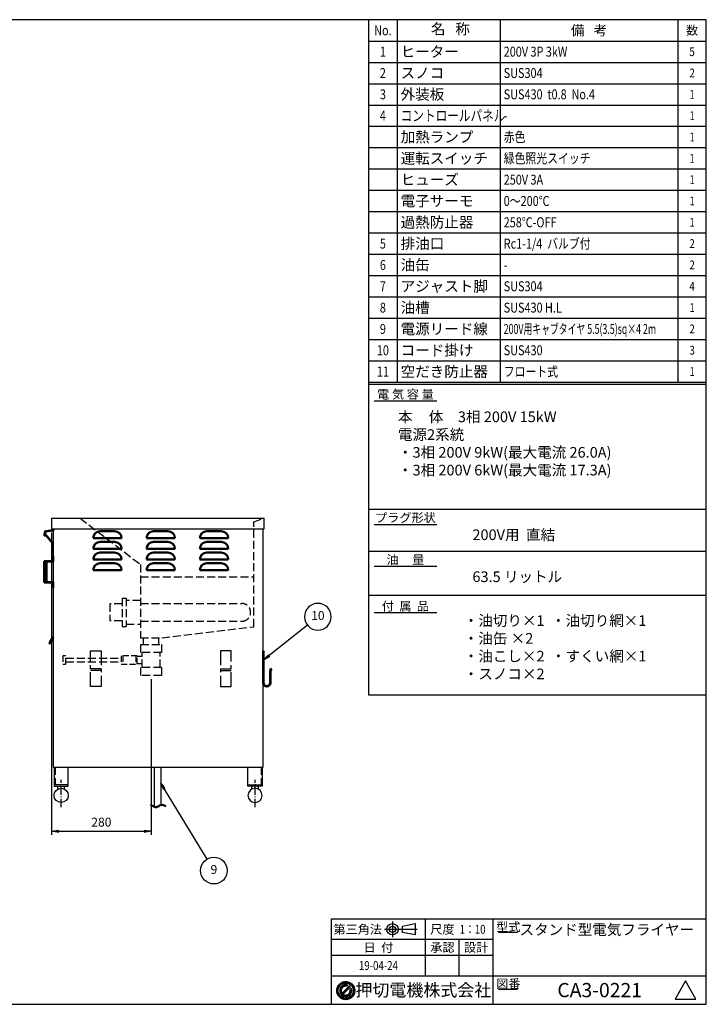
# Model space of a CAD drawing. Extents: x -35 to 3850, y 0 to 2770.
# Drawn here: x 1918 to 3850, y 0 to 2770 of the extents above; entities that cross this region are included whole.
import ezdxf
from ezdxf.enums import TextEntityAlignment as Align

# ---------------------------------------------------------------- set-up
doc = ezdxf.new("R2010")
doc.units = 0
doc.header["$LTSCALE"] = 10
for name, pattern in [('CENTER', [7, 4, -1, 1, -1]), ('GEN3A', [3.125, 2.25, -0.875]), ('GEN7A', [6.875, 4.75, -0.875, 0.375, -0.875])]:
    doc.linetypes.add(name, pattern=pattern)
doc.layers.get('0').update_dxf_attribs({"linetype": 'CONTINUOUS'})
doc.layers.get('DEFPOINTS').update_dxf_attribs({"linetype": 'CONTINUOUS'})
doc.layers.add('1', color=7, linetype='CONTINUOUS', lineweight=50)
for name, color, linetype in [('2', 150, 'CONTINUOUS'), ('38', 6, 'CENTER'), ('3A', 6, 'GEN3A'), ('5', 3, 'CONTINUOUS'), ('7A', 4, 'GEN7A'), ('WAKU', 7, 'CONTINUOUS')]:
    doc.layers.add(name, color=color, linetype=linetype)
doc.styles.add('ACISOTS', font='simplex.shx', dxfattribs={"width": 0.8, "bigfont": 'extfont.shx'})
doc.styles.get("Standard").update_dxf_attribs({"font": 'simplex.shx', "bigfont": 'extfont.shx'})
doc.styles.add('STYLE1', font='txt')
doc.dimstyles.new('GEN-ISO$0', dxfattribs={"dimscale": 10, "dimtxt": 2.5, "dimasz": 2, "dimexe": 1, "dimexo": 1, "dimgap": 1, "dimtad": 1, "dimdsep": 46, "dimtxsty": 'ACISOTS', "dimblk1": 'OPEN', "dimblk2": 'OPEN', "dimsah": 1, "dimcen": 0, "dimclrd": 256, "dimclre": 256, "dimclrt": 2, "dimadec": 0, "dimazin": 0, "dimtp": 0.1, "dimtm": 0.1, "dimtfac": 0.71, "dimtmove": 0, "dimatfit": 3, "dimldrblk": 'OPEN', "dimfxl": 1, "dimtzin": 0, "dimarcsym": 0})

# ---------------------------------------------------------------- blocks, each defined once
blk = doc.blocks.new('A$C20C82EEA')
at = {"layer": 'WAKU', "color": 4, "linetype": 'GEN7A', "ltscale": 0.5}
for p, q in [((-4.6, 0), (4.6, 0)), ((-2.4, 2.2), (-2.4, -2.2))]:
    blk.add_line(p, q, dxfattribs=at)
at = {"layer": 'WAKU'}
for p, q in [((0.4, 0.9), (4, 1.6)), ((0.4, -0.9), (0.4, 0.9)), ((4, 1.6), (4, -1.6)), ((4, -1.6), (0.4, -0.9))]:
    blk.add_line(p, q, dxfattribs=at)
for radius in [1.6, 0.9]:
    blk.add_circle((-2.4, 0), radius, dxfattribs=at)
blk = doc.blocks.new('表題')
at = {"layer": 'WAKU', "width": 0.8}
for tag, p in [('尺度', (39.75, -2.9)), ('日付', (13.25, -13.1))]:
    blk.add_attdef(tag, text='', height=2.5, dxfattribs=at).set_placement(p, align=Align.MIDDLE_CENTER)
at = {"layer": 'WAKU'}
for tag, height, p in [('品名', 3.5, (77.5, -3)), ('型式', 4, (77.5, -11)), ('設計', 2.5, (40.75, -13.1)), ('図番', 4, (75.5, -20)), ('改訂数', 2.5, (99.5437, -20.624))]:
    blk.add_attdef(tag, text='', height=height, dxfattribs=at).set_placement(p, align=Align.MIDDLE_CENTER)
blk = doc.blocks.new('_OPEN')
at = {"color": 0, "linetype": 'ByBlock'}
for p, q in [((-1, 0.17), (0, 0)), ((0, 0), (-1, -0.17)), ((0, 0), (-1, 0))]:
    blk.add_line(p, q, dxfattribs=at)
blk = doc.blocks.new('*D12')
at = {"layer": '5', "lineweight": -2}
for p, q in [((2008, 1327.6), (2008, 476.8)), ((2288, 914.6), (2288, 476.8)), ((2028, 486.8), (2268, 486.8))]:
    blk.add_line(p, q, dxfattribs=at)
at = {"layer": 'DEFPOINTS', "color": 0}
for p in [(2008, 1337.6), (2288, 924.6), (2288, 486.8)]:
    blk.add_point(p, dxfattribs=at)
at = {"layer": '5', "lineweight": -2, "xscale": 20, "yscale": 20, "zscale": 20, "rotation": 180}
blk.add_blockref('_OPEN', (2008, 486.8), dxfattribs=at)
at = {"layer": '5', "lineweight": -2, "xscale": 20, "yscale": 20, "zscale": 20}
blk.add_blockref('_OPEN', (2288, 486.8), dxfattribs=at)
at = {"layer": '5', "color": 2, "insert": (2148, 509.3), "char_height": 25, "attachment_point": 5, "style": 'ACISOTS'}
blk.add_mtext('280', dxfattribs=at)
blk = doc.blocks.new('ガラリ')
at = {"layer": '1'}
for p, q in [((40, 0), (-40, 0)), ((-40, 0), (-40, 0)), ((-20, 20), (20, 20)), ((40, 0), (40, 0))]:
    blk.add_line(p, q, dxfattribs=at)
for centre, start, end in [((-20, 0), 90, 180), ((20, 0), 0, 90)]:
    blk.add_arc(centre, 20, start, end, dxfattribs=at)
blk = doc.blocks.new('A$C7CF53D6D')
at = {"layer": '2'}
for p, q in [((-9.5, -12.4), (-9.5, -4)), ((9.5, -12.4), (9.5, -4))]:
    blk.add_line(p, q, dxfattribs=at)
blk.add_lwpolyline([(-20, -4), (20, -4), (20, 0), (-20, 0)], close=True, dxfattribs=at)
blk.add_circle((0, -30), 20, dxfattribs=at)
at = {"layer": '7A', "ltscale": 0.5}
blk.add_line((0, -63), (0, 14.2), dxfattribs=at)

msp = doc.modelspace()

# ---------------------------------------------------------------- linework, layer by layer
for p, q in [((2296.457, 667.608), (2296.456, 555.596)), ((2314.957, 667.608), (2314.956, 560.995))]:
    msp.add_line(p, q)
at = {"layer": '1'}
for p, q in [((1986.651, 1317.602), (1989.999, 1330.153)), ((1987.651, 1317.602), (1990.944, 1329.89)), ((2011.957, 1333.608), (1990.707, 1330.861)), ((2012.215, 1332.642), (1990.944, 1329.89)), ((2011.957, 1337.608), (2011.957, 1333.608)), ((2012.957, 1337.608), (2012.957, 1333.608)), ((1987.651, 1317.602), (1986.651, 1317.602)), ((1987.651, 1317.602), (1986.651, 1317.602)), ((1989.978, 1321.244), (1990.745, 1321.887)), ((1989.978, 1321.244), (2010.957, 1296.244)), ((1990.745, 1321.887), (2011.957, 1296.608)), ((2010.957, 1264.608), (2010.957, 1296.244)), ((2010.957, 1246.608), (1986.957, 1246.608)), ((1986.957, 1246.608), (1986.957, 1186.608)), ((2010.957, 1264.608), (2011.957, 1264.608)), ((2011.957, 1261.608), (2010.957, 1261.608)), ((2010.957, 1261.608), (2010.957, 1246.608)), ((2011.957, 1245.608), (2011.957, 1261.608)), ((1987.957, 1245.608), (2011.957, 1245.608)), ((1987.957, 1245.608), (1987.957, 1245.108)), ((1987.957, 1245.108), (1993.957, 1245.108)), ((1993.957, 1245.108), (1993.957, 1188.108)), ((1986.957, 1186.608), (2010.957, 1186.608)), ((1993.957, 1188.108), (1987.957, 1188.108)), ((1987.957, 1187.608), (1987.957, 1188.108)), ((2011.957, 1187.608), (1987.957, 1187.608)), ((2010.957, 1186.608), (2010.957, 1171.608)), ((2010.957, 1171.608), (2011.957, 1171.608)), ((2011.957, 1171.608), (2011.957, 1187.608)), ((2011.957, 1033.608), (2001.957, 1016.287)), ((2011.957, 1031.608), (2002.823, 1015.787)), ((2008.689, 1023.948), (2003.689, 1015.287)), ((2008.689, 1023.948), (2007.823, 1024.448)), ((2603.457, 994.027), (2603.457, 904.027)), ((2604.457, 994.027), (2603.457, 994.027)), ((2604.457, 904.027), (2604.457, 994.027)), ((2622.637, 939.285), (2625.958, 944.027)), ((2626.629, 943.557), (2623.457, 939.027)), ((2625.958, 944.027), (2626.629, 943.557)), ((2622.457, 938.712), (2622.457, 904.027)), ((2623.457, 903.677), (2623.457, 939.027))]:
    msp.add_line(p, q, dxfattribs=at)
for centre, radius, start, end in [((1990.965, 1329.895), 1, 105, 165.064853), ((2011.957, 1333.608), 1, 285, 0), ((2002.823, 1015.787), 1, 150, 330), ((2623.457, 938.712), 1, 145, 180), ((2613.457, 904.027), 10, 180, 0), ((2613.457, 904.027), 9, 180, 0)]:
    msp.add_arc(centre, radius, start, end, dxfattribs=at)
msp.add_open_spline([(2286.319, 562.139), (2292.423, 557.562), (2302.335, 550.129), (2315.087, 564.418), (2324.139, 559.618), (2329.198, 556.935)], degree=3, knots=[0, 0, 0, 0, 19.23157461, 31.22930791, 46.42968221, 46.42968221, 46.42968221, 46.42968221], dxfattribs=at)
at = {"layer": '2'}
for p, q in [((2007.957, 1367.608), (2606.457, 1367.608)), ((2007.957, 1367.608), (2007.957, 1337.608)), ((2606.457, 1337.608), (2606.457, 1367.608)), ((2007.957, 1337.608), (2606.457, 1337.608)), ((2011.957, 1332.608), (2011.957, 667.608)), ((2603.457, 667.608), (2603.457, 1337.608)), ((2011.957, 667.608), (2603.457, 667.608)), ((2014.957, 667.608), (2014.957, 617.608)), ((2054.957, 617.608), (2054.957, 667.608)), ((2560.457, 617.608), (2560.457, 667.608)), ((2600.457, 667.608), (2600.457, 617.608))]:
    msp.add_line(p, q, dxfattribs=at)
at = {"layer": '38'}
for p, q in [((2116.939, 894.027), (2116.939, 994.027)), ((2116.939, 994.027), (2146.939, 994.027)), ((2146.939, 994.027), (2146.939, 894.027)), ((2482.974, 994.027), (2482.974, 894.027)), ((2512.974, 994.027), (2482.974, 994.027)), ((2512.974, 894.027), (2512.974, 994.027)), ((2146.939, 944.027), (2116.939, 944.027)), ((2482.974, 944.027), (2512.974, 944.027)), ((2146.939, 939.027), (2116.939, 939.027)), ((2482.974, 939.027), (2512.974, 939.027)), ((2146.939, 894.027), (2116.939, 894.027)), ((2482.974, 894.027), (2512.974, 894.027))]:
    msp.add_line(p, q, dxfattribs=at)
at = {"layer": '3A'}
for p, q in [((2087.957, 1367.608), (2257.957, 1237.608)), ((2576.457, 1357.608), (2606.457, 1367.608)), ((2576.457, 1062.28), (2576.457, 1357.608)), ((1987.957, 1188.108), (1987.957, 1245.108)), ((2257.957, 1237.608), (2257.957, 1030.608)), ((2257.957, 1202.638), (2576.457, 1202.638)), ((2206.457, 1142.638), (2217.957, 1142.638)), ((2206.457, 1126.638), (2171.457, 1126.638)), ((2171.457, 1126.638), (2171.457, 1078.638)), ((2257.957, 1135.638), (2217.957, 1135.638)), ((2257.957, 1127.638), (2542.957, 1127.638)), ((2206.457, 1078.638), (2171.457, 1078.638)), ((2206.457, 1062.638), (2217.957, 1062.638)), ((2217.957, 1069.638), (2257.957, 1069.638)), ((2257.957, 1077.638), (2542.957, 1077.638)), ((2317.957, 1030.608), (2576.457, 1062.28)), ((2257.957, 1030.608), (2317.957, 1030.608)), ((2266.107, 1012.608), (2266.107, 1030.608)), ((2309.807, 1012.608), (2309.807, 1030.608)), ((2047.654, 973.608), (2203.957, 973.608)), ((2248.957, 979.608), (2262.957, 979.608)), ((2316.957, 989.608), (2258.957, 989.608)), ((2262.957, 947.608), (2262.957, 989.608)), ((2312.957, 947.608), (2312.957, 989.608)), ((2047.654, 963.608), (2203.957, 963.608)), ((2262.957, 957.608), (2248.957, 957.608)), ((2316.957, 947.608), (2258.957, 947.608)), ((2017.957, 667.608), (2017.957, 617.608)), ((2597.457, 667.608), (2597.457, 617.608))]:
    msp.add_line(p, q, dxfattribs=at)
at = {"layer": '3A', "ltscale": 0.75}
for p, q in [((2208.329, 980.608), (2208.329, 956.608)), ((2244.584, 980.608), (2244.584, 956.608)), ((2248.957, 957.608), (2248.957, 979.608))]:
    msp.add_line(p, q, dxfattribs=at)
at = {"layer": '3A'}
for points in [[(2206.457, 1142.638), (2206.457, 1062.638)], [(2217.957, 1142.638), (2217.957, 1062.638)], [(2258.957, 989.608), (2258.957, 1012.608), (2316.957, 1012.608), (2316.957, 989.608)], [(2316.957, 947.608), (2316.957, 924.608), (2258.957, 924.608), (2258.957, 947.608)]]:
    msp.add_lwpolyline(points, dxfattribs=at)
at = {"layer": '3A', "ltscale": 0.75}
for points in [[(2039.654, 956.608), (2047.654, 956.608), (2047.654, 980.608), (2039.654, 980.608)], [(2203.957, 956.608), (2248.957, 956.608), (2248.957, 980.608), (2203.957, 980.608)]]:
    msp.add_lwpolyline(points, close=True, dxfattribs=at)
at = {"layer": '3A'}
msp.add_arc((2542.957, 1102.638), 25, 270, 90, dxfattribs=at)
at = {"layer": '5', "color": 3}
for p, q in [((2756.798, 1127.888), (2757.263, 1127.888)), ((2756.798, 1052.888), (2757.263, 1052.888))]:
    msp.add_line(p, q, dxfattribs=at)
at = {"layer": '5'}
for p, q in [((2727.471, 1067.017), (2620.098, 981.452)), ((2445.153, 408.188), (2325.332, 605.646))]:
    msp.add_line(p, q, dxfattribs=at)
at = {"layer": '5', "linetype": 'Continuous'}
for p, q in [((2618.457, 983.511), (2604.457, 968.987)), ((2620.098, 981.452), (2604.457, 968.987)), ((2604.457, 968.987), (2621.739, 979.393)), ((2325.332, 605.646), (2314.957, 622.744)), ((2327.583, 607.012), (2314.957, 622.744)), ((2314.957, 622.744), (2323.081, 604.28))]:
    msp.add_line(p, q, dxfattribs=at)
at = {"layer": '5', "color": 3}
msp.add_circle((2464.607, 376.129), 37.5, dxfattribs=at)
for centre, start, end in [((2756.798, 1090.388), 90, 270), ((2757.263, 1090.388), 270, 90)]:
    msp.add_arc(centre, 37.5, start, end, dxfattribs=at)
at = {"layer": 'WAKU'}
for p, q in [((2980, 2770), (2980, 1750)), ((3270, 2769.999), (3270, 1750)), ((3770, 2770), (3770, 1750)), ((2900, 2710), (3850, 2710)), ((2900, 2650), (3850, 2650)), ((2900, 2590), (3850, 2590)), ((2900, 2530), (3850, 2530)), ((2900, 2470), (3850, 2470)), ((2900, 2470), (3850, 2470)), ((2900, 2410), (3850, 2410)), ((2900, 2350), (3850, 2350)), ((2900, 2290), (3850, 2290)), ((2900, 2230), (3850, 2230)), ((2900, 2170), (3850, 2170)), ((2900, 2110), (3850, 2110)), ((2900, 2050), (3850, 2050)), ((2900, 1990), (3850, 1990)), ((2900, 1930), (3850, 1930)), ((2900, 1870), (3850, 1870)), ((2900, 1810), (3850, 1810)), ((2900, 1750), (3850, 1750)), ((2900, 1750), (3850, 1750)), ((2900, 1750), (3850, 1750)), ((2900, 1745), (3850, 1745)), ((2915.578, 1697.33), (3091.434, 1697.33)), ((2915.578, 1350.256), (3091.434, 1350.256)), ((2915.578, 1232.21), (3091.434, 1232.21)), ((2915.578, 1102.691), (3091.434, 1102.691)), ((3265.251, 202.75), (3319.202, 202.75)), ((2810.923, 45.004), (2828.997, 63.079)), ((2811.291, 46.27), (2827.732, 62.711)), ((2811.777, 47.654), (2826.347, 62.224)), ((2812.435, 49.21), (2824.791, 61.566)), ((2813.383, 51.056), (2822.945, 60.618)), ((2815.042, 53.613), (2820.389, 58.96)), ((2819.747, 53.037), (2816.916, 55.868)), ((2820.184, 53.498), (2817.356, 56.326)), ((2820.635, 53.945), (2817.806, 56.774)), ((2821.099, 54.379), (2818.268, 57.21)), ((2821.577, 54.799), (2818.741, 57.635)), ((2822.068, 55.206), (2819.226, 58.048)), ((2822.573, 55.599), (2819.722, 58.45)), ((2823.092, 55.978), (2820.229, 58.841)), ((2823.624, 56.344), (2820.748, 59.22)), ((2824.171, 56.695), (2821.279, 59.587)), ((2821.821, 55.004), (2830.175, 63.358)), ((2824.732, 57.032), (2821.821, 59.943)), ((2825.308, 57.354), (2822.376, 60.286)), ((2825.899, 57.661), (2822.943, 60.617)), ((2826.506, 57.952), (2823.523, 60.936)), ((2827.129, 58.227), (2824.115, 61.241)), ((2827.769, 58.485), (2824.721, 61.534)), ((2824.768, 57.053), (2831.282, 63.567)), ((2828.426, 58.726), (2825.34, 61.812)), ((2829.102, 58.949), (2825.973, 62.077)), ((2826.615, 58.002), (2832.332, 63.719)), ((2829.797, 59.152), (2826.621, 62.328)), ((2830.512, 59.334), (2827.283, 62.563)), ((2831.249, 59.495), (2827.962, 62.783)), ((2828.133, 58.622), (2833.334, 63.823)), ((2832.009, 59.633), (2828.656, 62.986)), ((2832.795, 59.746), (2829.368, 63.173)), ((2829.468, 59.059), (2834.293, 63.884)), ((2833.607, 59.831), (2830.097, 63.341)), ((2830.681, 59.374), (2835.216, 63.909)), ((2834.449, 59.887), (2830.846, 63.491)), ((2835.325, 59.91), (2831.614, 63.62)), ((2831.804, 59.599), (2836.106, 63.901)), ((2836.238, 59.895), (2832.405, 63.728)), ((2832.857, 59.754), (2836.967, 63.864)), ((2837.193, 59.837), (2833.218, 63.813)), ((2833.852, 59.851), (2837.8, 63.799)), ((2838.198, 59.73), (2834.056, 63.872)), ((2834.8, 59.9), (2838.61, 63.71)), ((2839.263, 59.564), (2834.922, 63.905)), ((2835.705, 59.908), (2839.396, 63.599)), ((2840.4, 59.324), (2835.818, 63.907)), ((2836.575, 59.88), (2840.161, 63.466)), ((2841.632, 58.991), (2836.747, 63.876)), ((2837.411, 59.818), (2840.906, 63.313)), ((2842.994, 58.527), (2837.713, 63.807)), ((2838.219, 59.728), (2841.632, 63.141)), ((2844.555, 57.863), (2838.723, 63.696)), ((2839, 59.61), (2842.34, 62.951)), ((2839.755, 59.468), (2843.032, 62.745)), ((2846.497, 56.82), (2839.782, 63.534)), ((2840.488, 59.303), (2843.707, 62.522)), ((2860.183, 44.032), (2840.901, 63.314)), ((2841.2, 59.117), (2844.367, 62.284)), ((2841.891, 58.91), (2845.012, 62.031)), ((2859.889, 45.223), (2842.093, 63.02)), ((2842.564, 58.684), (2845.643, 61.763)), ((2843.218, 58.441), (2846.26, 61.482)), ((2859.503, 46.508), (2843.377, 62.633)), ((2843.855, 58.179), (2846.863, 61.187)), ((2844.475, 57.901), (2847.453, 60.88)), ((2858.991, 47.918), (2844.788, 62.121)), ((2845.079, 57.607), (2848.03, 60.559)), ((2845.667, 57.298), (2848.595, 60.226)), ((2846.24, 56.973), (2849.148, 59.88)), ((2858.293, 49.514), (2846.384, 61.423)), ((2846.799, 56.633), (2849.688, 59.523)), ((2847.343, 56.28), (2850.217, 59.153)), ((2847.873, 55.912), (2850.734, 58.772)), ((2857.268, 51.437), (2848.307, 60.398)), ((2848.389, 55.53), (2851.239, 58.379)), ((2848.892, 55.134), (2851.733, 57.975)), ((2849.38, 54.725), (2852.215, 57.56)), ((2849.856, 54.302), (2852.686, 57.133)), ((2850.318, 53.866), (2853.146, 56.695)), ((2850.766, 53.416), (2853.595, 56.245)), ((2855.308, 54.295), (2851.165, 58.438)), ((2851.201, 52.954), (2854.032, 55.784)), ((3791.382, 65.605), (3761.922, 14.579)), ((3820.842, 14.579), (3791.382, 65.605)), ((2810.092, 38.785), (2814.628, 43.321)), ((2814.599, 33.938), (2810.092, 38.445)), ((2810.1, 37.895), (2814.403, 42.198)), ((2814.383, 35.053), (2810.103, 39.332)), ((2814.903, 32.736), (2810.113, 37.526)), ((2810.117, 39.708), (2814.943, 44.534)), ((2810.138, 37.035), (2814.248, 41.145)), ((2814.235, 36.099), (2810.144, 40.19)), ((2815.324, 31.417), (2810.17, 36.571)), ((2810.179, 40.668), (2815.38, 45.869)), ((2810.202, 36.201), (2814.15, 40.149)), ((2814.143, 37.089), (2810.211, 41.021)), ((2815.919, 29.924), (2810.269, 35.575)), ((2810.282, 41.669), (2815.999, 47.386)), ((2810.291, 35.392), (2814.101, 39.202)), ((2814.098, 38.031), (2810.302, 41.827)), ((2810.403, 34.606), (2814.093, 38.296)), ((2816.819, 28.126), (2810.415, 34.53)), ((2814.095, 38.933), (2810.416, 42.611)), ((2810.434, 42.719), (2816.948, 49.234)), ((2810.536, 33.841), (2814.122, 37.427)), ((2814.127, 39.798), (2810.552, 43.374)), ((2818.596, 25.451), (2810.617, 33.43)), ((2810.643, 43.827), (2818.997, 52.18)), ((2810.689, 33.096), (2814.183, 36.59)), ((2814.192, 40.632), (2810.707, 44.117)), ((2810.861, 32.369), (2814.274, 35.782)), ((2814.285, 41.436), (2810.881, 44.841)), ((2829.13, 14.019), (2810.888, 32.261)), ((2811.05, 31.661), (2814.391, 35.002)), ((2814.406, 42.214), (2811.072, 45.547)), ((2827.875, 14.376), (2811.245, 31.006)), ((2811.257, 30.969), (2814.533, 34.246)), ((2814.55, 42.967), (2811.28, 46.237)), ((2811.479, 30.294), (2814.698, 33.513)), ((2814.718, 43.698), (2811.505, 46.911)), ((2826.506, 14.847), (2811.717, 29.636)), ((2811.718, 29.634), (2814.885, 32.801)), ((2814.906, 44.407), (2811.744, 47.569)), ((2811.971, 28.989), (2815.091, 32.11)), ((2815.115, 45.096), (2811.999, 48.212)), ((2812.238, 28.359), (2815.317, 31.438)), ((2815.343, 45.767), (2812.268, 48.842)), ((2824.973, 15.483), (2812.352, 28.103)), ((2812.519, 27.742), (2815.561, 30.783)), ((2815.589, 46.419), (2812.551, 49.457)), ((2812.814, 27.139), (2815.822, 30.147)), ((2815.852, 47.054), (2812.847, 50.059)), ((2813.122, 26.548), (2816.1, 29.527)), ((2816.132, 47.672), (2813.156, 50.647)), ((2813.443, 25.971), (2816.394, 28.923)), ((2816.427, 48.274), (2813.478, 51.223)), ((2813.776, 25.406), (2816.704, 28.334)), ((2816.739, 48.861), (2813.813, 51.787)), ((2814.121, 24.854), (2817.028, 27.761)), ((2817.065, 49.433), (2814.16, 52.338)), ((2817.406, 49.99), (2814.519, 52.877)), ((2817.761, 50.532), (2814.889, 53.404)), ((2818.131, 51.061), (2815.272, 53.92)), ((2818.514, 51.575), (2815.666, 54.424)), ((2818.912, 52.076), (2816.071, 54.917)), ((2819.322, 52.564), (2816.488, 55.398)), ((2818.624, 38.337), (2823.492, 43.204)), ((2823.431, 34.086), (2818.626, 38.892)), ((2824.185, 32.434), (2818.633, 37.987)), ((2818.636, 39.247), (2824.309, 44.92)), ((2818.658, 37.473), (2823.056, 41.871)), ((2823.021, 35.394), (2818.664, 39.751)), ((2833.898, 21.824), (2818.693, 37.028)), ((2818.703, 40.212), (2833.789, 55.298)), ((2818.732, 36.649), (2822.805, 40.722)), ((2822.786, 36.528), (2818.743, 40.571)), ((2832.874, 21.949), (2818.819, 36.004)), ((2818.837, 41.244), (2832.757, 55.164)), ((2818.842, 35.86), (2822.672, 39.691)), ((2822.663, 37.548), (2818.856, 41.356)), ((2818.983, 35.104), (2822.624, 38.745)), ((2822.623, 38.487), (2819, 42.109)), ((2831.767, 22.158), (2819.028, 34.898)), ((2819.057, 42.362), (2831.64, 54.945)), ((2819.153, 34.376), (2822.642, 37.864)), ((2822.647, 39.36), (2819.173, 42.834)), ((2830.548, 22.479), (2819.349, 33.679)), ((2819.35, 33.674), (2822.714, 37.039)), ((2822.725, 40.181), (2819.373, 43.533)), ((2819.393, 43.595), (2830.406, 54.609)), ((2819.571, 32.998), (2822.832, 36.259)), ((2822.848, 40.956), (2819.597, 44.207)), ((2819.816, 32.345), (2822.99, 35.519)), ((2829.162, 22.967), (2819.837, 32.292)), ((2823.01, 41.692), (2819.844, 44.857)), ((2819.905, 45.006), (2828.996, 54.097)), ((2820.083, 31.713), (2823.184, 34.815)), ((2823.207, 42.392), (2820.113, 45.487)), ((2820.37, 31.102), (2823.41, 34.143)), ((2823.437, 43.061), (2820.403, 46.095)), ((2827.473, 23.758), (2820.628, 30.604)), ((2820.677, 30.512), (2823.666, 33.501)), ((2823.696, 43.7), (2820.712, 46.684)), ((2820.746, 46.745), (2827.256, 53.255)), ((2821.004, 29.94), (2823.95, 32.887)), ((2823.983, 44.311), (2821.041, 47.253)), ((2821.349, 29.387), (2824.26, 32.299)), ((2824.296, 44.896), (2821.388, 47.804)), ((2821.712, 28.853), (2824.595, 31.735)), ((2824.633, 45.457), (2821.753, 48.337)), ((2822.093, 28.336), (2824.954, 31.196)), ((2824.995, 45.993), (2822.136, 48.852)), ((2824.737, 25.596), (2822.465, 27.868)), ((2822.492, 27.836), (2846.165, 51.51)), ((2825.38, 46.506), (2822.536, 49.349)), ((2822.907, 27.354), (2846.648, 51.094)), ((2825.787, 46.997), (2822.954, 49.83)), ((2823.2, 50.097), (2823.905, 50.802)), ((2823.34, 26.888), (2847.113, 50.661)), ((2826.217, 47.465), (2823.388, 50.294)), ((2823.79, 26.44), (2847.562, 50.212)), ((2826.669, 47.911), (2823.84, 50.74)), ((2824.256, 26.008), (2847.993, 49.745)), ((2827.144, 48.334), (2824.308, 51.17)), ((2824.74, 25.594), (2848.407, 49.262)), ((2827.641, 48.735), (2824.794, 51.582)), ((2825.072, 31.031), (2845.825, 51.784)), ((2825.241, 25.197), (2828.103, 28.059)), ((2828.161, 49.113), (2825.296, 51.978)), ((2828.159, 28.461), (2825.33, 31.289)), ((2825.759, 24.817), (2828.643, 27.702)), ((2828.608, 28.91), (2825.779, 31.738)), ((2828.704, 49.468), (2825.817, 52.355)), ((2829.057, 29.359), (2826.228, 32.187)), ((2829.271, 49.799), (2826.355, 52.715)), ((2829.506, 29.808), (2826.677, 32.636)), ((2829.864, 50.104), (2826.911, 53.057)), ((2829.955, 30.257), (2827.126, 33.085)), ((2830.483, 50.383), (2827.486, 53.38)), ((2830.404, 30.706), (2827.575, 33.534)), ((2827.901, 28.203), (2848.654, 48.956)), ((2830.853, 31.155), (2828.024, 33.983)), ((2831.13, 50.634), (2828.08, 53.684)), ((2831.302, 31.604), (2828.473, 34.432)), ((2831.808, 50.854), (2828.694, 53.968)), ((2831.751, 32.053), (2828.922, 34.881)), ((2829.082, 49.692), (2834.754, 55.365)), ((2832.518, 51.042), (2829.329, 54.231)), ((2832.2, 32.502), (2829.371, 35.33)), ((2832.649, 32.951), (2829.82, 35.779)), ((2833.265, 51.194), (2829.987, 54.471)), ((2833.098, 33.4), (2830.269, 36.228)), ((2834.052, 51.304), (2830.668, 54.689)), ((2833.547, 33.849), (2830.718, 36.677)), ((2830.797, 50.51), (2835.664, 55.377)), ((2833.996, 34.298), (2831.167, 37.126)), ((2834.887, 51.367), (2831.374, 54.881)), ((2834.445, 34.747), (2831.616, 37.575)), ((2834.894, 35.196), (2832.065, 38.024)), ((2835.778, 51.374), (2832.106, 55.046)), ((2832.13, 50.945), (2836.528, 55.343)), ((2835.343, 35.645), (2832.514, 38.473)), ((2836.738, 51.312), (2832.869, 55.182)), ((2835.792, 36.094), (2832.964, 38.922)), ((2833.279, 51.196), (2837.352, 55.269)), ((2836.241, 36.543), (2833.413, 39.371)), ((2837.787, 51.161), (2833.663, 55.285)), ((2836.69, 36.992), (2833.862, 39.82)), ((2834.311, 51.329), (2838.141, 55.16)), ((2837.139, 37.441), (2834.311, 40.269)), ((2838.762, 51.085), (2834.494, 55.352)), ((2837.588, 37.89), (2834.76, 40.718)), ((2838.037, 38.339), (2835.209, 41.167)), ((2835.257, 51.377), (2838.898, 55.018)), ((2839.211, 51.534), (2835.366, 55.379)), ((2838.486, 38.788), (2835.658, 41.616)), ((2838.935, 39.237), (2836.107, 42.065)), ((2836.137, 51.36), (2839.626, 54.848)), ((2839.66, 51.983), (2836.285, 55.357)), ((2839.384, 39.686), (2836.556, 42.515)), ((2836.963, 51.287), (2840.327, 54.651)), ((2839.833, 40.135), (2837.005, 42.964)), ((2837.151, 21.841), (2852.16, 36.85)), ((2840.109, 52.432), (2837.261, 55.279)), ((2840.282, 40.584), (2837.454, 43.413)), ((2837.743, 51.169), (2841.003, 54.43)), ((2840.731, 41.033), (2837.903, 43.862)), ((2838.188, 21.98), (2852.021, 35.813)), ((2840.558, 52.881), (2838.307, 55.132)), ((2841.18, 41.482), (2838.352, 44.311)), ((2838.483, 51.011), (2841.657, 54.185)), ((2838.647, 50.97), (2841.803, 54.126)), ((2841.629, 41.931), (2838.801, 44.76)), ((2842.078, 42.38), (2839.25, 45.209)), ((2839.313, 22.206), (2851.795, 34.689)), ((2841.007, 53.33), (2839.442, 54.894)), ((2842.527, 42.829), (2839.699, 45.658)), ((2842.976, 43.278), (2840.148, 46.107)), ((2840.556, 22.552), (2851.449, 33.445)), ((2843.425, 43.727), (2840.597, 46.556)), ((2841.456, 53.779), (2840.702, 54.533)), ((2843.874, 44.176), (2841.046, 47.005)), ((2844.323, 44.625), (2841.495, 47.454)), ((2844.772, 45.074), (2841.944, 47.903)), ((2841.958, 14.076), (2859.926, 32.043)), ((2841.983, 23.08), (2850.921, 32.019)), ((2845.206, 24.884), (2842.326, 27.764)), ((2845.221, 45.523), (2842.393, 48.352)), ((2845.67, 45.972), (2842.842, 48.801)), ((2845.721, 25.267), (2842.863, 28.125)), ((2843.231, 14.451), (2859.551, 30.77)), ((2846.119, 46.421), (2843.291, 49.25)), ((2846.219, 25.667), (2843.376, 28.51)), ((2846.568, 46.87), (2843.74, 49.699)), ((2843.758, 23.957), (2850.044, 30.244)), ((2846.7, 26.084), (2843.866, 28.918)), ((2847.017, 47.319), (2844.189, 50.148)), ((2847.163, 26.519), (2844.334, 29.348)), ((2844.626, 14.947), (2859.055, 29.376)), ((2847.466, 47.768), (2844.638, 50.597)), ((2847.61, 26.97), (2844.78, 29.8)), ((2847.915, 48.217), (2845.087, 51.046)), ((2848.039, 27.439), (2845.204, 30.274)), ((2848.364, 48.666), (2845.536, 51.495)), ((2848.452, 27.924), (2845.605, 30.771)), ((2848.847, 28.427), (2845.983, 31.291)), ((2846.197, 15.62), (2858.381, 27.805)), ((2849.225, 28.947), (2846.338, 31.835)), ((2846.476, 32.063), (2852.232, 37.819)), ((2849.585, 29.485), (2846.668, 32.402)), ((2849.927, 30.041), (2846.974, 32.995)), ((2850.25, 30.616), (2847.253, 33.614)), ((2847.339, 33.824), (2852.247, 38.733)), ((2850.554, 31.21), (2847.503, 34.261)), ((2850.838, 31.825), (2847.724, 34.938)), ((2847.791, 35.175), (2852.216, 39.6)), ((2847.839, 41.777), (2850.996, 44.934)), ((2847.893, 41.563), (2851.073, 44.743)), ((2851.1, 32.46), (2847.912, 35.649)), ((2852.222, 37.625), (2847.954, 41.892)), ((2852.155, 36.794), (2848.031, 40.918)), ((2848.048, 40.82), (2851.316, 44.088)), ((2848.052, 36.334), (2852.145, 40.427)), ((2851.341, 33.117), (2848.063, 36.395)), ((2848.163, 40.037), (2851.535, 43.409)), ((2851.558, 33.798), (2848.173, 37.183)), ((2852.051, 35.999), (2848.182, 39.868)), ((2848.193, 37.372), (2852.038, 41.218)), ((2848.232, 39.208), (2851.73, 42.706)), ((2851.75, 34.504), (2848.237, 38.018)), ((2851.915, 35.237), (2848.244, 38.909)), ((2848.246, 38.324), (2851.899, 41.977)), ((2852.248, 38.496), (2848.403, 42.341)), ((2852.227, 39.416), (2848.852, 42.79)), ((2852.149, 40.392), (2849.301, 43.239)), ((2852.001, 41.437), (2849.75, 43.688)), ((2851.764, 42.573), (2850.199, 44.137)), ((2851.402, 43.832), (2850.648, 44.586)), ((2851.519, 24.535), (2860.21, 33.226)), ((2851.623, 52.477), (2854.458, 55.313)), ((2852.031, 51.988), (2854.873, 54.829)), ((2852.426, 51.484), (2855.277, 54.335)), ((2852.807, 50.967), (2855.668, 53.829)), ((2853.174, 50.436), (2856.049, 53.311)), ((2853.527, 49.891), (2856.417, 52.781)), ((2860.404, 42.913), (2853.69, 49.627)), ((2853.835, 27.749), (2860.424, 34.338)), ((2853.866, 49.332), (2856.774, 52.24)), ((2856.812, 24.952), (2853.902, 27.862)), ((2854.189, 48.757), (2857.119, 51.687)), ((2857.156, 25.506), (2854.224, 28.438)), ((2854.498, 48.168), (2857.451, 51.121)), ((2857.487, 26.074), (2854.531, 29.03)), ((2860.565, 41.853), (2854.733, 47.686)), ((2854.791, 47.563), (2857.771, 50.543)), ((2854.819, 29.63), (2860.58, 35.391)), ((2857.805, 26.653), (2854.822, 29.636)), ((2855.068, 46.941), (2858.078, 49.952)), ((2858.111, 27.246), (2855.097, 30.259)), ((2855.328, 46.303), (2858.372, 49.348)), ((2858.403, 27.851), (2855.355, 30.899)), ((2860.677, 40.844), (2855.396, 46.124)), ((2855.455, 31.165), (2860.686, 36.396)), ((2855.57, 45.648), (2858.652, 48.73)), ((2858.682, 28.47), (2855.596, 31.557)), ((2855.795, 44.974), (2858.918, 48.098)), ((2858.947, 29.104), (2855.818, 32.232)), ((2860.746, 39.877), (2855.86, 44.763)), ((2855.902, 32.51), (2860.751, 37.358)), ((2856, 44.282), (2859.17, 47.452)), ((2859.197, 29.751), (2856.021, 32.927)), ((2856.185, 43.569), (2859.408, 46.791)), ((2860.777, 38.948), (2856.194, 43.531)), ((2859.433, 30.414), (2856.204, 33.643)), ((2856.224, 33.73), (2860.778, 38.283)), ((2856.348, 42.834), (2859.629, 46.115)), ((2859.652, 31.092), (2856.365, 34.38)), ((2860.774, 38.052), (2856.434, 42.393)), ((2856.455, 34.859), (2860.772, 39.176)), ((2856.489, 42.077), (2859.834, 45.422)), ((2859.856, 31.787), (2856.503, 35.14)), ((2860.742, 37.187), (2856.6, 41.329)), ((2856.604, 41.294), (2860.023, 44.713)), ((2856.614, 35.916), (2860.737, 40.038)), ((2860.042, 32.498), (2856.615, 35.925)), ((2856.693, 40.485), (2860.193, 43.985)), ((2860.211, 33.228), (2856.701, 36.738)), ((2860.682, 36.348), (2856.707, 40.324)), ((2856.716, 36.915), (2860.674, 40.874)), ((2856.752, 39.646), (2860.345, 43.239)), ((2860.36, 33.976), (2856.757, 37.58)), ((2860.598, 35.535), (2856.764, 39.368)), ((2856.768, 37.866), (2860.587, 41.684)), ((2856.778, 38.774), (2860.477, 42.472)), ((2860.49, 34.745), (2856.779, 38.455)), ((3265.251, 42.75), (3319.202, 42.75)), ((2823.169, 16.388), (2813.258, 26.299)), ((2814.479, 24.313), (2817.368, 27.202)), ((2820.745, 17.914), (2814.783, 23.876)), ((2814.848, 23.785), (2817.722, 26.658)), ((2815.229, 23.268), (2818.09, 26.128)), ((2815.622, 22.762), (2818.472, 25.612)), ((2816.026, 22.269), (2818.867, 25.11)), ((2816.442, 21.786), (2819.277, 24.621)), ((2816.869, 21.315), (2819.699, 24.146)), ((2817.307, 20.855), (2820.136, 23.684)), ((2817.756, 20.407), (2820.585, 23.235)), ((2818.217, 19.969), (2821.048, 22.8)), ((2818.689, 19.543), (2821.524, 22.378)), ((2819.172, 19.128), (2822.014, 21.97)), ((2819.667, 18.725), (2822.517, 21.575)), ((2820.173, 18.333), (2823.034, 21.194)), ((2820.691, 17.953), (2823.565, 20.827)), ((2821.22, 17.584), (2824.11, 20.474)), ((2821.761, 17.227), (2824.67, 20.136)), ((2822.315, 16.883), (2825.244, 19.812)), ((2830.299, 13.748), (2822.321, 21.726)), ((2822.88, 16.55), (2825.834, 19.504)), ((2823.459, 16.23), (2826.439, 19.211)), ((2824.05, 15.923), (2827.06, 18.934)), ((2824.654, 15.63), (2827.698, 18.674)), ((2831.4, 13.545), (2824.996, 19.949)), ((2825.271, 15.349), (2828.353, 18.431)), ((2825.903, 15.083), (2829.027, 18.207)), ((2826.295, 24.455), (2829.208, 27.368)), ((2826.549, 14.831), (2829.72, 18.001)), ((2832.444, 13.399), (2826.793, 19.05)), ((2826.849, 24.111), (2829.798, 27.06)), ((2827.21, 14.594), (2830.433, 17.817)), ((2827.422, 23.786), (2830.414, 26.778)), ((2827.887, 14.372), (2831.167, 17.653)), ((2828.014, 23.48), (2831.058, 26.524)), ((2833.441, 13.301), (2828.286, 18.455)), ((2828.579, 14.167), (2831.925, 17.513)), ((2828.626, 23.194), (2831.732, 26.3)), ((2829.259, 22.929), (2832.439, 26.109)), ((2829.289, 13.979), (2832.707, 17.397)), ((2834.856, 21.763), (2829.304, 27.315)), ((2834.396, 13.243), (2829.606, 18.034)), ((2829.914, 22.686), (2833.181, 25.953)), ((2830.016, 13.808), (2833.517, 17.308)), ((2830.592, 22.466), (2833.964, 25.838)), ((2830.763, 13.656), (2834.356, 17.249)), ((2835.315, 13.222), (2830.808, 17.73)), ((2835.761, 21.756), (2830.956, 26.562)), ((2831.295, 22.271), (2834.793, 25.769)), ((2831.529, 13.525), (2835.227, 17.223)), ((2836.202, 13.234), (2831.922, 17.513)), ((2832.025, 22.103), (2835.678, 25.755)), ((2836.621, 21.795), (2832.264, 26.152)), ((2832.317, 13.415), (2836.136, 17.233)), ((2832.784, 21.964), (2836.629, 25.809)), ((2837.059, 13.274), (2832.968, 17.365)), ((2833.128, 13.327), (2837.086, 17.286)), ((2837.44, 21.873), (2833.397, 25.916)), ((2833.575, 21.856), (2837.667, 25.949)), ((2837.89, 13.341), (2833.958, 17.273)), ((2833.963, 13.265), (2838.086, 17.387)), ((2834.401, 21.785), (2838.826, 26.21)), ((2838.225, 21.986), (2834.418, 25.794)), ((2834.826, 13.229), (2839.143, 17.546)), ((2838.697, 13.433), (2834.901, 17.229)), ((2835.268, 21.754), (2840.177, 26.663)), ((2838.979, 22.131), (2835.356, 25.753)), ((2835.718, 13.224), (2840.272, 17.777)), ((2839.481, 13.547), (2835.802, 17.225)), ((2836.182, 21.77), (2841.938, 27.526)), ((2839.704, 22.304), (2836.23, 25.778)), ((2836.643, 13.251), (2841.492, 18.099)), ((2840.243, 13.682), (2836.668, 17.258)), ((2840.402, 22.503), (2837.05, 25.855)), ((2840.986, 13.837), (2837.501, 17.322)), ((2837.606, 13.315), (2842.837, 18.546)), ((2841.076, 22.728), (2837.826, 25.978)), ((2841.71, 14.011), (2838.306, 17.416)), ((2841.727, 22.975), (2838.561, 26.14)), ((2838.61, 13.422), (2844.371, 19.182)), ((2842.417, 14.203), (2839.083, 17.536)), ((2842.356, 23.244), (2839.262, 26.338)), ((2839.664, 13.577), (2846.253, 20.166)), ((2843.107, 14.411), (2839.837, 17.681)), ((2842.965, 23.533), (2839.93, 26.567)), ((2843.78, 14.635), (2840.567, 17.848)), ((2843.553, 23.843), (2840.569, 26.827)), ((2840.776, 13.791), (2849.467, 22.482)), ((2844.123, 24.171), (2841.18, 27.113)), ((2844.439, 14.875), (2841.277, 18.037)), ((2844.673, 24.518), (2841.766, 27.426)), ((2845.082, 15.13), (2841.966, 18.246)), ((2845.711, 15.399), (2842.636, 18.473)), ((2846.326, 15.681), (2843.289, 18.719)), ((2846.928, 15.978), (2843.923, 18.982)), ((2847.517, 16.287), (2844.542, 19.262)), ((2848.093, 16.609), (2845.144, 19.558)), ((2848.656, 16.944), (2845.731, 19.869)), ((2849.207, 17.29), (2846.302, 20.195)), ((2849.747, 17.649), (2846.859, 20.536)), ((2850.274, 18.02), (2847.402, 20.892)), ((2850.79, 18.402), (2847.93, 21.261)), ((2848.071, 16.597), (2857.405, 25.93)), ((2851.294, 18.796), (2848.445, 21.645)), ((2851.786, 19.202), (2848.946, 22.042)), ((2852.267, 19.619), (2849.433, 22.453)), ((2852.737, 20.047), (2849.907, 22.877)), ((2853.196, 20.486), (2850.367, 23.315)), ((2850.73, 18.357), (2855.644, 23.272)), ((2853.643, 20.937), (2850.814, 23.766)), ((2854.079, 21.399), (2851.248, 24.23)), ((2854.504, 21.872), (2851.668, 24.708)), ((2854.918, 22.356), (2852.075, 25.199)), ((2855.32, 22.852), (2852.469, 25.704)), ((2855.711, 23.359), (2852.848, 26.222)), ((2856.09, 23.878), (2853.214, 26.755)), ((2856.457, 24.409), (2853.565, 27.301)), ((3761.922, 14.579), (3820.842, 14.579))]:
    msp.add_line(p, q, dxfattribs=at)
at = {"layer": 'WAKU', "color": 7, "linetype": 'Continuous'}
for p, q in [((3060, 80), (3060, 240)), ((3250, 0), (3250, 240)), ((3250, 182), (2795, 182)), ((3155, 80), (3155, 182)), ((2795, 138), (3250, 138)), ((2795, 80), (3850, 80))]:
    msp.add_line(p, q, dxfattribs=at)
at = {"layer": 'WAKU', "color": 1}
msp.add_lwpolyline([(0, 0), (3850, 0), (3850, 2770), (0, 2770)], close=True, dxfattribs=at)
at = {"layer": 'WAKU', "color": 200}
msp.add_lwpolyline([(2900, 2770), (2900, 870.864), (3850, 870.864)], dxfattribs=at)
at = {"layer": 'WAKU', "linetype": 'Continuous'}
for points in [[(2900, 1392.528), (3850, 1392.528)], [(2900, 1274.482), (3850, 1274.482)], [(2900, 1151.012), (3850, 1151.012)]]:
    msp.add_lwpolyline(points, dxfattribs=at)
at = {"layer": 'WAKU', "color": 200, "linetype": 'Continuous'}
msp.add_lwpolyline([(2795, 0), (2795, 240), (3850, 240)], dxfattribs=at)
at = {"layer": 'WAKU'}
for radius in [25.344, 21.344]:
    msp.add_circle((2835.435, 38.566), radius, dxfattribs=at)
for radius, start, end in [(16.813, 67.74374, 22.25626), (12.813, 75.484496, 216.019755), (12.813, 233.980245, 14.515504), (16.813, 38.168089, 51.831911)]:
    msp.add_arc((2835.435, 38.566), radius, start, end, dxfattribs=at)

# ---------------------------------------------------------------- block references
at = {"layer": '1'}
ref = msp.add_blockref('表題', (2795, 240), dxfattribs=dict(at, xscale=10, yscale=10, zscale=10))
ref.add_attrib('品名', 'スタンド型電気フライヤー', dxfattribs={"layer": 'WAKU', "height": 30}).set_placement((3570, 210), align=Align.MIDDLE_CENTER)
ref.add_attrib('図番', 'CA3-0221', dxfattribs={"layer": 'WAKU', "height": 40}).set_placement((3550, 40), align=Align.MIDDLE_CENTER)
ref.add_attrib('尺度', '1：10', dxfattribs={"layer": 'WAKU', "height": 25, "width": 0.8}).set_placement((3192.5, 211), align=Align.MIDDLE_CENTER)
ref.add_attrib('日付', '19-04-24', dxfattribs={"layer": 'WAKU', "height": 25, "width": 0.8}).set_placement((2927.5, 109), align=Align.MIDDLE_CENTER)
at = {"layer": '2'}
for name, p in [('ガラリ', (2164.957, 1311.108)), ('ガラリ', (2164.957, 1281.108)), ('ガラリ', (2164.957, 1251.108)), ('ガラリ', (2164.957, 1221.108)), ('A$C7CF53D6D', (2034.957, 617.608))]:
    msp.add_blockref(name, p, dxfattribs=at)
at = {"layer": '2', "xscale": -1}
for name, p in [('ガラリ', (2314.957, 1311.108)), ('ガラリ', (2464.957, 1311.108)), ('ガラリ', (2314.957, 1281.108)), ('ガラリ', (2464.957, 1281.108)), ('ガラリ', (2314.957, 1251.108)), ('ガラリ', (2464.957, 1251.108)), ('ガラリ', (2314.957, 1221.108)), ('ガラリ', (2464.957, 1221.108)), ('A$C7CF53D6D', (2580.457, 617.608))]:
    msp.add_blockref(name, p, dxfattribs=at)
at = {"layer": 'WAKU', "xscale": 10, "yscale": 10, "zscale": 10}
msp.add_blockref('A$C20C82EEA', (2990.866, 211), dxfattribs=at)

# ---------------------------------------------------------------- texts
at = {"layer": '1', "char_height": 30, "attachment_point": 1}
for s, insert, width in [('200V用  直結\\P\u3000\u3000', (3191.928, 1335.986), 630.01596), ('63.5 リットル', (3191.928, 1217.94), 399.18)]:
    msp.add_mtext(s, dxfattribs=dict(at, insert=insert, width=width))
at = {"layer": '5', "color": 7, "char_height": 25, "attachment_point": 5, "style": 'ACISOTS'}
for s, insert in [('10', (2757.03, 1090.388)), ('9', (2464.607, 376.129))]:
    msp.add_mtext(s, dxfattribs=dict(at, insert=insert))
at = {"layer": 'WAKU', "width": 0.8}
for s, height, p in [('No.', 28, (2940, 2740)), ('1', 28, (2940, 2680)), ('5', 25, (3810, 2680)), ('2', 28, (2940, 2620)), ('2', 25, (3810, 2620)), ('3', 28, (2940, 2560)), ('1', 25, (3810, 2560)), ('4', 28, (2940, 2500)), ('1', 25, (3810, 2500)), ('1', 25, (3810, 2440)), ('1', 25, (3810, 2380)), ('1', 25, (3810, 2320)), ('1', 25, (3810, 2260)), ('1', 25, (3810, 2200)), ('5', 28, (2940, 2140)), ('2', 25, (3810, 2140)), ('6', 28, (2940, 2080)), ('2', 25, (3810, 2080)), ('7', 28, (2940, 2020)), ('4', 25, (3810, 2020)), ('8', 28, (2940, 1960)), ('1', 25, (3810, 1960)), ('9', 28, (2940, 1900)), ('2', 25, (3810, 1900)), ('10', 28, (2940, 1840)), ('3', 25, (3810, 1840)), ('11', 28, (2940, 1780)), ('1', 25, (3810, 1780))]:
    msp.add_text(s, height=height, dxfattribs=at).set_placement(p, align=Align.MIDDLE_CENTER)
at = {"layer": 'WAKU'}
msp.add_text('名   称', height=30, dxfattribs=at).set_placement((3130, 2740), align=Align.MIDDLE)
for s, height, p in [('備   考', 28, (3520, 2739.999)), ('数', 25, (3810, 2740))]:
    msp.add_text(s, height=height, dxfattribs=at).set_placement(p, align=Align.MIDDLE_CENTER)
for s, p in [('ヒーター', (2990, 2680)), ('スノコ', (2990, 2620)), ('外装板', (2990, 2560)), ('加熱ランプ', (2990, 2440)), ('運転スイッチ', (2990, 2380)), ('ヒューズ', (2990, 2320)), ('電子サーモ', (2990, 2260)), ('過熱防止器', (2990, 2200)), ('排油口', (2990, 2139.999)), ('油缶', (2990, 2079.999)), ('アジャスト脚', (2990, 2019.999)), ('油槽', (2990, 1960)), ('電源リード線', (2990, 1900)), ('コード掛け', (2990, 1840)), ('空だき防止器', (2990, 1780))]:
    msp.add_text(s, height=30, dxfattribs=at).set_placement(p, align=Align.MIDDLE_LEFT)
for s, height, width, p in [('200V 3P 3kW', 28, 0.8, (3280, 2680)), ('SUS304', 28, 0.8, (3280, 2620)), ('SUS430  t0.8  No.4', 28, 0.8, (3280, 2560)), ('コントロールパネル', 30, 0.8, (2990, 2500)), ('-', 28, 0.8, (3280, 2500)), ('赤色', 28, 0.8, (3280, 2440)), ('緑色照光スイッチ', 28, 0.8, (3280, 2380)), ('250V 3A', 28, 0.8, (3280, 2320)), ('0～200℃', 28, 0.8, (3280, 2260)), ('258℃-OFF', 28, 0.8, (3280, 2200)), ('Rc1-1/4  バルブ付', 28, 0.8, (3280, 2140)), ('-', 28, 0.8, (3280, 2080)), ('SUS304', 28, 0.8, (3280, 2020)), ('SUS430 H.L', 28, 0.8, (3280, 1960)), ('200V用キャブタイヤ 5.5(3.5)sq×4 2m', 28, 0.65, (3280, 1900)), ('SUS430', 28, 0.8, (3280, 1840)), ('フロート式', 28, 0.8, (3280, 1780))]:
    msp.add_text(s, height=height, dxfattribs=dict(at, width=width)).set_placement(p, align=Align.MIDDLE_LEFT)
at = {"layer": 'WAKU', "color": 7, "linetype": 'Continuous'}
for s, p in [('電 気 容 量', (3003.506, 1716.402)), ('プラグ形状', (3003.506, 1368.93)), ('油     量', (3003.506, 1250.884)), ('付  属  品', (3003.506, 1120.232)), ('第三角法', (2869.182, 211)), ('尺度', (3107.5, 211)), ('型式', (3293.15, 218)), ('日  付', (2927.5, 160)), ('承認', (3107.5, 160)), ('設計', (3202.5, 160)), ('図番', (3293.15, 58))]:
    msp.add_text(s, height=25, dxfattribs=at).set_placement(p, align=Align.MIDDLE_CENTER)
at = {"layer": 'WAKU', "char_height": 30, "attachment_point": 1}
for s, insert, width in [('本     体\u30003相 200V 15kW\\P \u3000\u3000\u3000電源2系統\\P   \u3000\u3000・3相 200V 9kW(最大電流 26.0A)\\P  \u3000\u3000 ・3相 200V 6kW(最大電流 17.3A)', (2982.482, 1667.812), 960.80334), ('・油切り×1  ・油切り網×1  \\P・油缶 ×2\\P・油こし×2  ・すくい網×1 \\P・スノコ×2  ', (3167.568, 1094.47), 628.9)]:
    msp.add_mtext(s, dxfattribs=dict(at, insert=insert, width=width))
at = {"layer": 'WAKU', "style": 'STYLE1'}
msp.add_attdef('押切電機株式会社', text='押切電機株式会社', height=35, dxfattribs=at).set_placement((3053.949, 40), align=Align.MIDDLE_CENTER)

# ---------------------------------------------------------------- dimensions: what is measured, and where the dimension line sits
at = {"layer": '5'}
dim = msp.add_linear_dim(base=(2287.957, 486.782), p1=(2007.957, 1337.608), p2=(2287.957, 924.608), dimstyle='GEN-ISO$0', override={"dimpost": '<>'}, dxfattribs=at)
dim.commit()
dim.dimension.update_dxf_attribs({"geometry": '*D12', "text_midpoint": (2147.957, 509.282)})

doc.saveas('drawing.dxf')
